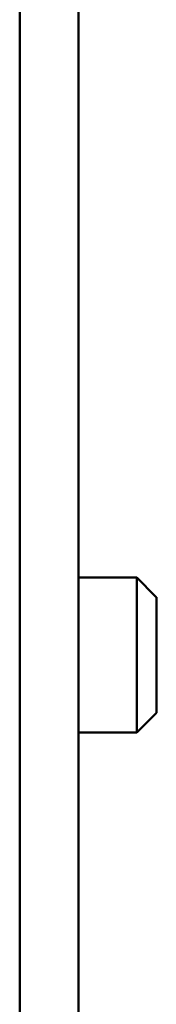
# Model space of a CAD drawing. Units: inches. Extents: x 4 to 172, y 2 to 134.
# Drawn here: x 90 to 90, y 106 to 107 of the extents above; entities that cross this region are included whole.
import ezdxf

# ---------------------------------------------------------------- set-up
doc = ezdxf.new("R2010")
doc.units = ezdxf.units.IN
doc.header["$LTSCALE"] = 8
doc.header["$MEASUREMENT"] = 0
doc.layers.add('Visible (ANSI)', color=7, linetype='Continuous', lineweight=50)

msp = doc.modelspace()

# ---------------------------------------------------------------- linework, layer by layer
at = {"layer": 'Visible (ANSI)'}
for p, q in [((90.114, 108.2451), (90.114, 85.04)), ((90.114, 85.04), (90.114, 108.2451)), ((90.1775, 108.2451), (90.1775, 85.04)), ((90.1775, 106.5788), (90.2405, 106.5788)), ((90.2405, 106.4113), (90.2405, 106.5788)), ((90.2608, 106.5584), (90.2405, 106.5788)), ((90.2617, 106.5576), (90.2617, 106.4326)), ((90.2608, 106.4317), (90.2405, 106.4113)), ((90.1775, 106.4113), (90.2405, 106.4113))]:
    msp.add_line(p, q, dxfattribs=at)
for centre, start, end in [((90.2255, 106.5231), 43.5679, 45), ((90.2255, 106.467), 315, 316.4321)]:
    msp.add_arc(centre, 0.05, start, end, dxfattribs=at)

doc.saveas('drawing.dxf')
